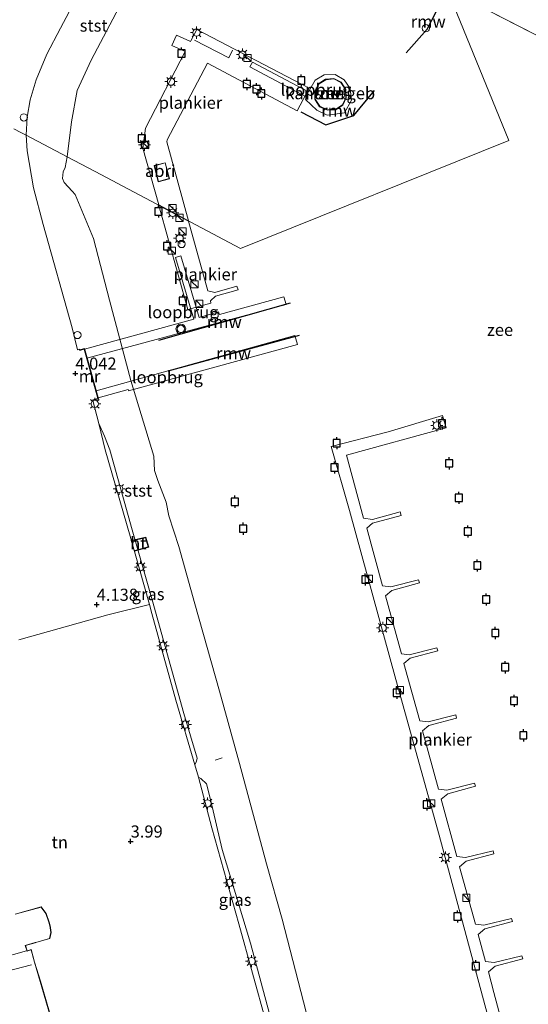
# Model space of a CAD drawing. Units: metres. Extents: x 96839 to 100010, y 495686 to 499497.
# Drawn here: x 98629 to 98734, y 497126 to 497329 of the extents above; entities that cross this region are included whole.
import ezdxf
from ezdxf.enums import TextEntityAlignment as Align

# ---------------------------------------------------------------- set-up
doc = ezdxf.new("R2010")
doc.units = ezdxf.units.M
doc.linetypes.add('GW-RAAI', pattern=[19, 15, -1, 2, -1])
doc.linetypes.add('IE-TERREINAFSCHEIDING', pattern=[10, 8, -2])
doc.layers.get('0').update_dxf_attribs({"lineweight": 25})
for name, color, linetype, lineweight in [('B-ME-AL-OVERIG-GV-B7', 7, 'BV-GELEIDERAIL', 18), ('B-ME-AL-OVERIG-L-B1', 7, 'Continuous', 18), ('B-ME-GW-KRUINLIJN-L-B1', 93, 'Continuous', 18), ('B-ME-IE-GRASLAND-GV-B6', 93, 'Continuous', 18), ('B-ME-IE-GRONDWERKLIJN-GROND_INGERICHT-GV-B6', 253, 'Continuous', 18), ('B-ME-IE-HULPGEOMETRIE-L-B1', 53, 'Continuous', 18), ('B-ME-IE-INRICHTINGSELEMENT-GV-B7', 253, 'Continuous', 18), ('B-ME-IE-INRICHTINGSELEMENT-S-B1', 253, 'Continuous', 18), ('B-ME-IE-INRICHTINGSELEMENT-S-B2', 253, 'Continuous', 18), ('B-ME-IE-MEUBILAIR_WEGMEUBILAIR-LICHTMAST-S-B1', 8, 'Continuous', 18), ('B-ME-IE-MEUBILAIR_WEGMEUBILAIR-LICHTMAST-S-B2', 8, 'Continuous', 18), ('B-ME-IE-TERREINAFSCHEIDING-RASTERHEKWERK-L-B2', 8, 'IE-TERREINAFSCHEIDING', 18), ('B-ME-KG-KADASTRAAL-DAKRAND-L-B1', 13, 'Continuous', 18), ('B-ME-KG-KADASTRAAL-DAKRAND-L-B2', 13, 'Continuous', 18), ('B-ME-KG-KADASTRAAL-NOKLIJN-L-B1', 13, 'Continuous', 18), ('B-ME-KW-LOOPBRUG-GV-B7', 213, 'Continuous', 18), ('B-ME-KW-LOOPBRUG-GV-B8', 213, 'Continuous', 18), ('B-ME-MW-MUUR-GV-B6', 8, 'IE-TERREINAFSCHEIDING-KUNSTMATIG', 18), ('B-ME-OB-BEKLEDING-GV-B6', 253, 'Continuous', 18), ('B-ME-OB-WATERLIJN-L-B1', 133, 'OB-WATERLIJN', 18), ('B-ME-OG-BEBOUWING-GV-B6', 173, 'Continuous', 18), ('B-ME-OG-WATER-GV-B6', 153, 'Continuous', 18), ('B-ME-VH-VERH_SOORT-HOUT-GV-B7', 8, 'GW-RAAI', 18), ('B-ME-VW-MEUBILAIR_WEGMEUBILAIR-VERKEERSLICHT-S-B2', 13, 'Continuous', 18)]:
    doc.layers.add(name, color=color, linetype=linetype, lineweight=lineweight)
for name, color, linetype in [('B-ME-GW-HOOGTEPUNT-S-B1', 10, 'Continuous'), ('B-ME-KW-REMMINGWERK-L-B1', 10, 'Continuous'), ('B-ME-VV-AFMEERCONSTRUCTIE-S-B1', 10, 'Continuous')]:
    doc.layers.add(name, color=color, linetype=linetype)
doc.styles.add('NLCS-ISO', font='NLCS-ISO.TTF')
doc.linetypes.add('BV-GELEIDERAIL', pattern='A,10,-3,[108,NLCS.SHX,S=1,R=0,X=0,Y=0],-3', length=16)
doc.linetypes.add('IE-TERREINAFSCHEIDING-KUNSTMATIG', pattern='A,4,[82,NLCS.SHX,S=0.75,R=90,X=0,Y=0],4,-2', length=10)
doc.linetypes.add('OB-WATERLIJN', pattern='A,10,[32,NLCS.SHX,S=2,R=0,X=0,Y=0],-12', length=22)

# ---------------------------------------------------------------- blocks, each defined once
blk = doc.blocks.new('hoogtepunt')
for p, q in [((-0.5, 0), (0.5, 0)), ((0, 0.5), (0, -0.5))]:
    blk.add_line(p, q)
blk = doc.blocks.new('kast')
blk.add_line((-0.75, -0.75), (0.75, 0.75))
blk.add_lwpolyline([(-0.75, 0.75), (0.75, 0.75), (0.75, -0.75), (-0.75, -0.75)], close=True)
blk = doc.blocks.new('dtb')
blk.add_circle((0, 0), 0.75)
blk = doc.blocks.new('verkeerslicht')
for radius in [1, 0.75]:
    blk.add_circle((0, 0), radius)
blk = doc.blocks.new('lantaarnpaal')
for p, q in [((-0.75, 0), (-1.25, 0)), ((-0.88, 0.88), (-0.53, 0.53)), ((0, 0.75), (0, 1.25)), ((0.53, 0.53), (0.88, 0.88)), ((0.75, 0), (1.25, 0)), ((-0.53, -0.53), (-0.88, -0.88)), ((0, -0.75), (0, -1.25)), ((0.53, -0.53), (0.88, -0.88))]:
    blk.add_line(p, q)
blk.add_circle((0, 0), 0.75)
blk = doc.blocks.new('meerpaal')
for p, q in [((-0.75, 0), (-1.25, 0)), ((0.75, 0.75), (-0.75, 0.75)), ((-0.75, 0.75), (-0.75, -0.75)), ((0.75, -0.75), (0.75, 0.75)), ((0.75, 0), (1.25, 0)), ((-0.75, -0.75), (0.75, -0.75))]:
    blk.add_line(p, q)

msp = doc.modelspace()

# ---------------------------------------------------------------- linework, layer by layer
at = {"layer": 'B-ME-AL-OVERIG-GV-B7'}
for points in [[(98657.962, 497290.645, 0.994), (98654.698, 497302.393, 0.994), (98655.235, 497306.463, 0.994), (98663.446, 497322.3, 0.994), (98663.31, 497322.363, 0.719), (98660.662, 497323.586, 0.728), (98661.634, 497325.691, 0.732), (98664.515, 497324.361, 0.722), (98664.584, 497324.494, 0.994), (98665.813, 497326.865, 0.994), (98688.99, 497314.731, 0.994), (98686.554, 497310.102, 0.994), (98668.005, 497319.934, 0.994), (98659.681, 497304.06, 0.994), (98659.622, 497303.69, 0.994), (98664.089, 497287.397, 0.994), (98657.962, 497290.645, 0.994)], [(98664.125, 497287.264, 0.994), (98668.063, 497272.902, 0.994), (98669.551, 497272.595, 0.994), (98674.102, 497273.853, 0.994), (98674.38, 497273.09, 0.994), (98669.685, 497271.795, 0.994), (98668.645, 497270.833, 0.994), (98668.743, 497270.378, 0.994), (98663.951, 497269.086, 0.994), (98657.998, 497290.513, 0.994), (98664.125, 497287.264, 0.994)], [(98726.216, 497121.965, 1.193), (98715.839, 497160.563, 1.171), (98706.856, 497192.702, 1.167), (98697.32, 497227.544, 1.226), (98693.562, 497240.742, 1.2), (98705.281, 497243.835, 1.2), (98716.508, 497247.165, 1.2), (98717.247, 497244.643, 1.196), (98696.711, 497238.998, 1.186), (98700.214, 497225.989, 1.145), (98702.056, 497225.703, 1.152), (98707.801, 497227.281, 1.185), (98707.975, 497226.503, 1.182), (98702.045, 497224.965, 1.163), (98700.885, 497223.911, 1.123), (98704.164, 497212.008, 1.147), (98705.878, 497211.798, 1.152), (98711.584, 497213.228, 1.156), (98711.76, 497212.598, 1.159), (98706.052, 497211.057, 1.156), (98704.73, 497209.954, 1.153), (98708.026, 497197.988, 1.162), (98709.662, 497197.787, 1.167), (98715.368, 497199.218, 1.17), (98715.543, 497198.588, 1.174), (98709.835, 497197.046, 1.17), (98708.575, 497195.994, 1.168), (98711.84, 497184.133, 1.117), (98713.558, 497183.923, 1.122), (98719.264, 497185.354, 1.126), (98719.44, 497184.724, 1.13), (98713.732, 497183.182, 1.126), (98712.402, 497182.072, 1.124), (98715.679, 497170.05, 1.102), (98717.414, 497169.838, 1.108), (98723.121, 497171.269, 1.111), (98723.296, 497170.638, 1.115), (98717.588, 497169.097, 1.111), (98716.245, 497167.976, 1.109), (98719.481, 497156.116, 1.102), (98721.236, 497155.901, 1.108), (98726.942, 497157.331, 1.111), (98727.118, 497156.701, 1.115), (98721.41, 497155.16, 1.111), (98720.052, 497154.026, 1.109), (98723.297, 497142.142, 1.154), (98725.057, 497141.927, 1.159), (98730.763, 497143.357, 1.163), (98730.938, 497142.727, 1.167), (98725.231, 497141.186, 1.163), (98723.869, 497140.049, 1.161), (98725.402, 497134.436, 1.146), (98727.197, 497134.217, 1.152), (98732.903, 497135.647, 1.156), (98733.078, 497135.017, 1.159), (98727.371, 497133.476, 1.156), (98725.981, 497132.316, 1.153), (98727.144, 497128.057, 1.163), (98728.632, 497122.381, 1.223)]]:
    msp.add_polyline3d(points, dxfattribs=at)
at = {"layer": 'B-ME-AL-OVERIG-L-B1'}
msp.add_line((98671.087, 497176.519, 2.187), (98669.61, 497176.027, 2.198), dxfattribs=at)
at = {"layer": 'B-ME-GW-KRUINLIJN-L-B1'}
for points in [[(98654.632, 497359.18, 3.879), (98645.314, 497341.584, 3.92), (98637.687, 497327.134, 3.947), (98634.871, 497321.786, 3.92), (98632.68, 497316.444, 3.947), (98631.425, 497312.373, 3.947), (98630.833, 497308.745, 3.917), (98630.626, 497305.021, 3.922)], [(98630.626, 497305.021, 3.922), (98630.799, 497301.786, 3.959), (98632.121, 497294.201, 3.915), (98634.141, 497286.605, 3.9), (98640.075, 497265.289, 3.915), (98641.222, 497260.755, 3.984), (98641.599, 497260.871, 3.984), (98641.643, 497260.699, 3.984)], [(98644.379, 497250.304, 3.951), (98645.628, 497245.558, 3.937), (98646.765, 497242.897, 3.911), (98647.9, 497240.09, 3.937), (98652.508, 497223.568, 3.929), (98656.631, 497209.11, 3.911), (98663.122, 497185.656, 3.878), (98665.926, 497176.433, 3.882), (98665.734, 497175.848, 3.874), (98665.392, 497175.045, 3.9), (98666.163, 497172.536, 3.9), (98666.673, 497172.235, 3.896), (98667.796, 497171.153, 3.893), (98668.736, 497167.613, 3.771), (98671.082, 497157.61, 3.792)], [(98681.287, 497121.834, 3.777), (98676.897, 497138.206, 3.763), (98671.082, 497157.61, 3.792)]]:
    msp.add_polyline3d(points, dxfattribs=at)
at = {"layer": 'B-ME-IE-GRASLAND-GV-B6'}
for points in [[(98665.392, 497175.045, 3.9), (98661.51, 497188.434, 3.94), (98656.554, 497206.32, 3.966), (98656.04, 497208.139, 3.963), (98652.048, 497222.252, 3.937), (98646.944, 497240.067, 3.966), (98645.628, 497245.558, 3.937), (98646.765, 497242.897, 3.911), (98647.9, 497240.09, 3.937), (98652.508, 497223.568, 3.929), (98656.631, 497209.11, 3.911), (98663.122, 497185.656, 3.878), (98665.926, 497176.433, 3.882), (98665.734, 497175.848, 3.874), (98665.392, 497175.045, 3.9)], [(98671.082, 497157.61, 3.792), (98676.897, 497138.206, 3.763), (98681.287, 497121.834, 3.777), (98680.155, 497121.834, 3.851), (98674.465, 497142.228, 3.913), (98668.95, 497162.032, 3.968), (98666.163, 497172.536, 3.9), (98666.673, 497172.235, 3.896), (98667.796, 497171.153, 3.893), (98668.736, 497167.613, 3.771), (98671.082, 497157.61, 3.792)]]:
    msp.add_polyline3d(points, dxfattribs=at)
at = {"layer": 'B-ME-IE-GRONDWERKLIJN-GROND_INGERICHT-GV-B6'}
for points in [[(98628.661, 497372.832, 4.65), (98629.742, 497372.276, 4.65), (98629.65, 497372.098, 4.65), (98654.632, 497359.18, 3.879), (98645.314, 497341.584, 3.92), (98637.687, 497327.134, 3.947), (98634.871, 497321.786, 3.92), (98632.68, 497316.444, 3.947), (98631.425, 497312.373, 3.947), (98630.833, 497308.745, 3.917), (98630.626, 497305.021, 3.922), (98629.484, 497305.622, 3.952), (98628.043, 497306.38, 4.022)], [(98628.043, 497306.38, 4.022), (98629.484, 497305.622, 3.952), (98630.626, 497305.021, 3.922), (98630.799, 497301.786, 3.959), (98632.121, 497294.201, 3.915), (98634.141, 497286.605, 3.9), (98640.075, 497265.289, 3.915), (98641.222, 497260.755, 3.984), (98641.599, 497260.871, 3.984), (98641.643, 497260.699, 3.984), (98641.668, 497260.604, 3.995), (98642.567, 497260.858, 3.995), (98645.432, 497250.716, 3.988), (98644.353, 497250.403, 3.988), (98644.379, 497250.304, 3.951), (98645.628, 497245.558, 3.937), (98646.944, 497240.067, 3.966), (98652.048, 497222.252, 3.937), (98656.04, 497208.139, 3.963), (98647.439, 497206.014, 4.046), (98629.127, 497200.89, 4.028)], [(98629.127, 497200.89, 4.028), (98647.439, 497206.014, 4.046), (98656.04, 497208.139, 3.963), (98656.554, 497206.32, 3.966), (98661.51, 497188.434, 3.94), (98665.392, 497175.045, 3.9)], [(98665.392, 497175.045, 3.9), (98666.163, 497172.536, 3.9), (98668.95, 497162.032, 3.968), (98674.465, 497142.228, 3.913), (98680.155, 497121.834, 3.851)], [(98636.022, 497121.835, 4.072), (98633.539, 497130.366, 4.19), (98632.348, 497134.313, 4.19), (98631.674, 497136.906, 4.19), (98630.92, 497136.688, 4.19), (98630.823, 497136.661, 4.19), (98630.467, 497137.746, 4.19), (98632.486, 497138.32, 4.19), (98632.631, 497138.361, 4.19), (98635.462, 497139.173, 4.19), (98635.745, 497140.455, 4.19), (98635.631, 497141.418, 4.19), (98635.613, 497141.57, 4.19), (98635.369, 497142.571, 4.19), (98634.731, 497144.39, 4.19), (98633.696, 497145.723, 4.19), (98628.342, 497144.257, 4.19)]]:
    msp.add_polyline3d(points, dxfattribs=at)
at = {"layer": 'B-ME-IE-HULPGEOMETRIE-L-B1'}
msp.add_line((98717.482, 497335.166, 0.618), (98743.284, 497321.932, 0.618), dxfattribs=at)
for points in [[(98674.815, 497281.653, 0.618), (98730.226, 497303.941, 0.618), (98717.482, 497335.166, 0.618), (98703.796, 497368.701, 0.618), (98702.625, 497371.475, 1.473), (98701.67, 497373.738, 1.875), (98700.828, 497375.734, 1.471), (98700.164, 497377.309, 0.618), (98507.483, 497905.105, 0.618), (98768.919, 497899.977, 0.618)], [(98628.043, 497306.38, 4.022), (98629.484, 497305.622, 3.952), (98630.626, 497305.021, 3.922), (98639.102, 497300.564, 0.618), (98644.87, 497297.53, 0.618), (98674.815, 497281.653, 0.618)]]:
    msp.add_polyline3d(points, dxfattribs=at)
at = {"layer": 'B-ME-IE-INRICHTINGSELEMENT-GV-B7'}
msp.add_polyline3d([(98657.005, 497298.762, 0.994), (98659.301, 497299.366, 0.994), (98660.176, 497296.036, 0.994), (98657.88, 497295.433, 0.994), (98657.005, 497298.762, 0.994)], dxfattribs=at)
at = {"layer": 'B-ME-IE-TERREINAFSCHEIDING-RASTERHEKWERK-L-B2'}
for points in [[(98673.198, 497322.569, 1.173), (98672.452, 497321.012, 1.175), (98665.013, 497324.838, 1.201)], [(98652.434, 497221.327, 3.938), (98655.26, 497221.954, 3.998), (98655.767, 497220.076, 3.963), (98653.014, 497219.275, 3.951)]]:
    msp.add_polyline3d(points, dxfattribs=at)
at = {"layer": 'B-ME-KG-KADASTRAAL-DAKRAND-L-B1'}
for points in [[(98692.42, 497316.505, 7.369), (98694.103, 497316.656, 7.32), (98695.553, 497315.899, 7.396), (98696.497, 497314.446, 7.633), (98696.569, 497312.779, 7.954), (98695.87, 497311.336, 8.238), (98694.486, 497310.39, 8.469), (98692.809, 497310.29, 8.559), (98691.24, 497311.003, 8.475), (98690.26, 497312.495, 8.251), (98690.25, 497314.108, 7.897), (98691.056, 497315.677, 7.578), (98692.42, 497316.505, 7.369)], [(98628.356, 497144.209, 15.906), (98633.677, 497145.666, 15.901), (98634.686, 497144.365, 15.905), (98635.321, 497142.556, 15.909), (98635.564, 497141.561, 15.909), (98635.582, 497141.412, 17.095), (98635.695, 497140.457, 17.098), (98635.42, 497139.213, 17.102), (98632.616, 497138.409, 17.102), (98632.472, 497138.368, 15.923), (98630.404, 497137.78, 15.953), (98630.79, 497136.599, 16.033), (98630.935, 497136.64, 18.163), (98631.639, 497136.844, 18.178), (98632.3, 497134.3, 18.178), (98633.491, 497130.352, 16.044), (98635.965, 497121.885, 15.85)]]:
    msp.add_polyline3d(points, dxfattribs=at)
at = {"layer": 'B-ME-KG-KADASTRAAL-DAKRAND-L-B2'}
msp.add_polyline3d([(98657.066, 497298.726, 3.506), (98659.265, 497299.305, 3.506), (98660.115, 497296.072, 3.506), (98657.916, 497295.494, 3.506), (98657.066, 497298.726, 3.506)], dxfattribs=at)
at = {"layer": 'B-ME-KG-KADASTRAAL-NOKLIJN-L-B1'}
for p, q in [((98617.907, 497133.073, 18.412), (98630.699, 497136.677, 18.372)), ((98631.691, 497133.791, 18.217), (98619.007, 497130.449, 18.239))]:
    msp.add_line(p, q, dxfattribs=at)
at = {"layer": 'B-ME-KW-LOOPBRUG-GV-B7'}
msp.add_polyline3d([(98651.75, 497252.236, 4.006), (98651.646, 497252.577, 3.978), (98645.442, 497250.846, 3.958), (98645.045, 497252.237, 3.958), (98686.055, 497263.677, 4.083), (98686.572, 497261.82, 4.083), (98651.75, 497252.236, 4.006)], dxfattribs=at)
at = {"layer": 'B-ME-KW-LOOPBRUG-GV-B8'}
for points in [[(98688.862, 497313.992, 4.252), (98690.276, 497316.379, 4.263), (98692.08, 497317.472, 4.257), (98694.36, 497317.595, 4.317), (98696.215, 497316.505, 4.282), (98697.489, 497314.678, 4.217), (98697.728, 497312.253, 4.149), (98696.291, 497309.684, 4.154), (98692.706, 497309.164, 4.157), (98690.603, 497310.217, 4.217), (98688.238, 497312.438, 4.165), (98688.491, 497312.898, 4.178), (98676.738, 497319.167, 0.994), (98677.302, 497320.112, 0.994), (98688.862, 497313.992, 4.252)], [(98642.615, 497260.871, 3.995), (98665.203, 497267.076, 3.991), (98661.425, 497279.828, 0.994), (98662.552, 497280.162, 0.994), (98666.33, 497267.41, 3.991), (98670.328, 497268.584, 4.042), (98670.49, 497268.047, 4.031), (98683.802, 497271.674, 4.083), (98684.256, 497270.088, 4.079), (98643.132, 497259.034, 3.992), (98642.615, 497260.871, 3.995)]]:
    msp.add_polyline3d(points, dxfattribs=at)
at = {"layer": 'B-ME-KW-REMMINGWERK-L-B1'}
for p, q in [((98685.093, 497270.338, 1.486), (98657.91, 497262.631, 1.486)), ((98686.952, 497263.717, 1.486), (98659.869, 497256.32, 1.514))]:
    msp.add_line(p, q, dxfattribs=at)
for points in [[(98709.049, 497322.021, 3.519), (98713.369, 497326.918, 3.522), (98718.329, 497336.58, 3.514)], [(98687.303, 497309.866, 3.299), (98692.439, 497307.177, 3.339), (98698.251, 497309.088, 3.418), (98702.459, 497314.284, 3.446)]]:
    msp.add_polyline3d(points, dxfattribs=at)
at = {"layer": 'B-ME-MW-MUUR-GV-B6'}
for points in [[(98694.123, 497316.757, 0.618), (98695.623, 497315.974, 0.618), (98696.595, 497314.477, 0.618), (98696.669, 497312.759, 0.618), (98695.948, 497311.269, 0.618), (98694.52, 497310.293, 0.618), (98692.791, 497310.189, 0.618), (98691.172, 497310.924, 0.618), (98690.16, 497312.466, 0.618), (98690.15, 497314.132, 0.618), (98690.98, 497315.747, 0.618), (98692.388, 497316.602, 0.618), (98694.123, 497316.757, 0.618)], [(98692.404, 497316.553, 4.2), (98691.018, 497315.712, 4.2), (98690.2, 497314.12, 4.2), (98690.21, 497312.481, 4.2), (98691.206, 497310.964, 4.2), (98692.8, 497310.24, 4.2), (98694.503, 497310.342, 4.2), (98695.909, 497311.303, 4.2), (98696.619, 497312.769, 4.2), (98696.546, 497314.461, 4.2), (98695.588, 497315.936, 4.2), (98694.113, 497316.706, 4.2), (98692.404, 497316.553, 4.2)], [(98644.379, 497250.304, 3.951), (98644.353, 497250.403, 3.988), (98645.432, 497250.716, 3.988), (98642.567, 497260.858, 3.995), (98641.668, 497260.604, 3.995), (98641.643, 497260.699, 3.984), (98642.636, 497260.982, 3.661), (98643.444, 497258.12, 3.354), (98644.445, 497254.577, 3.364), (98645.555, 497250.648, 3.356), (98644.379, 497250.304, 3.951)]]:
    msp.add_polyline3d(points, dxfattribs=at)
at = {"layer": 'B-ME-OB-BEKLEDING-GV-B6'}
for points in [[(98663.702, 497354.496, 0.618), (98661.983, 497351.984, 0.618), (98655.526, 497342.47, 0.618), (98649.833, 497331.496, 0.618), (98644.057, 497320.536, 0.618), (98641.168, 497314.287, 0.618), (98639.967, 497307.808, 0.618), (98639.102, 497300.564, 0.618), (98630.626, 497305.021, 3.922), (98630.833, 497308.745, 3.917), (98631.425, 497312.373, 3.947), (98632.68, 497316.444, 3.947), (98634.871, 497321.786, 3.92), (98637.687, 497327.134, 3.947), (98645.314, 497341.584, 3.92), (98654.632, 497359.18, 3.879), (98663.702, 497354.496, 0.618)], [(98681.287, 497121.834, 3.777), (98676.897, 497138.206, 3.763), (98671.082, 497157.61, 3.792), (98668.736, 497167.613, 3.771), (98667.796, 497171.153, 3.893), (98666.673, 497172.235, 3.896), (98666.163, 497172.536, 3.9), (98665.392, 497175.045, 3.9), (98665.734, 497175.848, 3.874), (98665.926, 497176.433, 3.882), (98663.122, 497185.656, 3.878), (98656.631, 497209.11, 3.911), (98652.508, 497223.568, 3.929), (98647.9, 497240.09, 3.937), (98646.765, 497242.897, 3.911), (98645.628, 497245.558, 3.937), (98644.379, 497250.304, 3.951), (98645.555, 497250.648, 3.356), (98644.445, 497254.577, 3.364), (98643.444, 497258.12, 3.354), (98642.636, 497260.982, 3.661), (98641.643, 497260.699, 3.984), (98641.599, 497260.871, 3.984), (98641.222, 497260.755, 3.984), (98640.075, 497265.289, 3.915), (98634.141, 497286.605, 3.9), (98632.121, 497294.201, 3.915), (98630.799, 497301.786, 3.959), (98630.626, 497305.021, 3.922), (98639.102, 497300.564, 0.618)], [(98639.102, 497300.564, 0.618), (98638.666, 497298.403, 0.618), (98638.212, 497297.491, 0.618), (98638.082, 497296.097, 0.618), (98638.437, 497295.247, 0.618), (98640.101, 497293.497, 0.618), (98640.716, 497292.827, 0.618), (98644.476, 497283.7, 0.618), (98647.818, 497271.017, 0.618), (98652.241, 497254.387, 0.618), (98656.935, 497238.746, 0.618), (98657.113, 497235.842, 0.618), (98657.781, 497233.775, 0.618), (98659.516, 497229.306, 0.618), (98660.025, 497226.433, 0.618), (98662.137, 497220.159, 0.618), (98665.381, 497208.321, 0.618), (98670.517, 497190.249, 0.618), (98674.598, 497175.351, 0.618), (98680.21, 497154.628, 0.618), (98683.423, 497143.195, 0.618), (98688.924, 497121.834, 0.618)]]:
    msp.add_polyline3d(points, dxfattribs=at)
at = {"layer": 'B-ME-OB-WATERLIJN-L-B1'}
for points in [[(98649.833, 497331.496, 0.618), (98644.057, 497320.536, 0.618), (98641.168, 497314.287, 0.618), (98639.967, 497307.808, 0.618), (98639.102, 497300.564, 0.618)], [(98639.102, 497300.564, 0.618), (98638.666, 497298.403, 0.618), (98638.212, 497297.491, 0.618), (98638.082, 497296.097, 0.618), (98638.437, 497295.247, 0.618), (98640.101, 497293.497, 0.618), (98640.716, 497292.827, 0.618), (98644.476, 497283.7, 0.618), (98647.818, 497271.017, 0.618), (98652.241, 497254.387, 0.618), (98656.935, 497238.746, 0.618), (98657.113, 497235.842, 0.618), (98657.781, 497233.775, 0.618), (98659.516, 497229.306, 0.618), (98660.025, 497226.433, 0.618), (98662.137, 497220.159, 0.618), (98665.381, 497208.321, 0.618), (98670.517, 497190.249, 0.618), (98674.598, 497175.351, 0.618), (98680.21, 497154.628, 0.618), (98683.423, 497143.195, 0.618), (98688.924, 497121.834, 0.618)]]:
    msp.add_polyline3d(points, dxfattribs=at)
at = {"layer": 'B-ME-OG-BEBOUWING-GV-B6'}
for points in [[(98692.404, 497316.553, 4.2), (98694.113, 497316.706, 4.2), (98695.588, 497315.936, 4.2), (98696.546, 497314.461, 4.2), (98696.619, 497312.769, 4.2), (98695.909, 497311.303, 4.2), (98694.503, 497310.342, 4.2), (98692.8, 497310.24, 4.2), (98691.206, 497310.964, 4.2), (98690.21, 497312.481, 4.2), (98690.2, 497314.12, 4.2), (98691.018, 497315.712, 4.2), (98692.404, 497316.553, 4.2)], [(98628.342, 497144.257, 4.19), (98633.696, 497145.723, 4.19), (98634.731, 497144.39, 4.19), (98635.369, 497142.571, 4.19), (98635.613, 497141.57, 4.19), (98635.631, 497141.418, 4.19), (98635.745, 497140.455, 4.19), (98635.462, 497139.173, 4.19), (98632.631, 497138.361, 4.19), (98632.486, 497138.32, 4.19), (98630.467, 497137.746, 4.19), (98630.823, 497136.661, 4.19), (98630.92, 497136.688, 4.19), (98631.674, 497136.906, 4.19), (98632.348, 497134.313, 4.19), (98633.539, 497130.366, 4.19), (98636.022, 497121.835, 4.072)]]:
    msp.add_polyline3d(points, dxfattribs=at)
at = {"layer": 'B-ME-OG-WATER-GV-B6'}
for points in [[(98768.919, 497899.977, 0.618), (98840.57, 497271.789, 0.618), (98767.358, 497309.547, 0.618), (98745.646, 497320.717, 0.618), (98743.284, 497321.932, 0.618), (98717.482, 497335.166, 0.618)], [(98688.924, 497121.834, 0.618), (98683.423, 497143.195, 0.618), (98680.21, 497154.628, 0.618), (98674.598, 497175.351, 0.618), (98670.517, 497190.249, 0.618), (98665.381, 497208.321, 0.618), (98662.137, 497220.159, 0.618), (98660.025, 497226.433, 0.618), (98659.516, 497229.306, 0.618), (98657.781, 497233.775, 0.618), (98657.113, 497235.842, 0.618), (98656.935, 497238.746, 0.618), (98652.241, 497254.387, 0.618), (98647.818, 497271.017, 0.618), (98644.476, 497283.7, 0.618), (98640.716, 497292.827, 0.618), (98640.101, 497293.497, 0.618), (98638.437, 497295.247, 0.618), (98638.082, 497296.097, 0.618), (98638.212, 497297.491, 0.618), (98638.666, 497298.403, 0.618), (98639.102, 497300.564, 0.618), (98644.87, 497297.53, 0.618), (98674.815, 497281.653, 0.618), (98730.226, 497303.941, 0.618), (98717.482, 497335.166, 0.618), (98743.284, 497321.932, 0.618)], [(98717.482, 497335.166, 0.618), (98730.226, 497303.941, 0.618), (98674.815, 497281.653, 0.618), (98644.87, 497297.53, 0.618), (98639.102, 497300.564, 0.618), (98639.967, 497307.808, 0.618), (98641.168, 497314.287, 0.618), (98644.057, 497320.536, 0.618), (98649.833, 497331.496, 0.618)], [(98694.123, 497316.757, 0.618), (98692.388, 497316.602, 0.618), (98690.98, 497315.747, 0.618), (98690.15, 497314.132, 0.618), (98690.16, 497312.466, 0.618), (98691.172, 497310.924, 0.618), (98692.791, 497310.189, 0.618), (98694.52, 497310.293, 0.618), (98695.948, 497311.269, 0.618), (98696.669, 497312.759, 0.618), (98696.595, 497314.477, 0.618), (98695.623, 497315.974, 0.618), (98694.123, 497316.757, 0.618)]]:
    msp.add_polyline3d(points, dxfattribs=at)
at = {"layer": 'B-ME-VH-VERH_SOORT-HOUT-GV-B7'}
msp.add_polyline3d([(98652.309, 497221.402, 3.935), (98655.331, 497222.073, 3.997), (98655.889, 497220.008, 3.964), (98652.946, 497219.151, 3.951), (98652.309, 497221.402, 3.935)], dxfattribs=at)

# ---------------------------------------------------------------- block references
at = {"layer": 'B-ME-GW-HOOGTEPUNT-S-B1', "rotation": 90}
for p in [(98640.758, 497255.861, 4.042), (98640.758, 497255.861, 4.042), (98645.159, 497208.135, 4.138), (98645.159, 497208.135, 4.138), (98652.164, 497159.263, 3.99), (98652.164, 497159.263, 3.99)]:
    msp.add_blockref('hoogtepunt', p, dxfattribs=at)
at = {"layer": 'B-ME-IE-INRICHTINGSELEMENT-S-B1', "rotation": 90}
for p in [(98713.094, 497327.116, 3.684), (98630.118, 497308.712, 4.014), (98641.186, 497263.789, 3.708)]:
    msp.add_blockref('dtb', p, dxfattribs=at)
at = {"layer": 'B-ME-IE-INRICHTINGSELEMENT-S-B2', "rotation": 90}
for name, p in [('dtb', (98675.231, 497321.665, 0.994)), ('kast', (98676.281, 497320.974, 1.003)), ('kast', (98655.152, 497303.068, 0.994)), ('kast', (98660.78, 497289.956, 0.948)), ('kast', (98662.223, 497287.956, 0.975)), ('kast', (98662.856, 497285.164, 0.994)), ('dtb', (98662.692, 497282.581, 1.154)), ('kast', (98660.664, 497281.211, 0.951)), ('kast', (98665.333, 497274.248, 1.001)), ('kast', (98666.348, 497270.219, 0.994)), ('dtb', (98669.504, 497267.928, 3.978)), ('kast', (98701.342, 497213.433, 2.019)), ('kast', (98705.687, 497204.755, 1.136)), ('kast', (98707.703, 497190.448, 1.139)), ('kast', (98714.155, 497167.115, 2.23)), ('kast', (98721.436, 497147.599, 1.178))]:
    msp.add_blockref(name, p, dxfattribs=at)
at = {"layer": 'B-ME-IE-MEUBILAIR_WEGMEUBILAIR-LICHTMAST-S-B1', "rotation": 90}
for p in [(98644.762, 497249.596, 3.906), (98649.796, 497232.039, 3.921), (98654.189, 497215.888, 3.888), (98658.838, 497199.623, 3.902), (98663.449, 497183.358, 3.917), (98668.024, 497167.094, 3.88), (98672.598, 497150.72, 3.899), (98677.1, 497134.53, 3.869)]:
    msp.add_blockref('lantaarnpaal', p, dxfattribs=at)
at = {"layer": 'B-ME-IE-MEUBILAIR_WEGMEUBILAIR-LICHTMAST-S-B2', "rotation": 90}
for p in [(98665.755, 497326.216, 0.994), (98675.259, 497321.702, 0.994), (98660.494, 497316.095, 0.994), (98655.044, 497303.083, 0.994), (98660.842, 497289.006, 0.994), (98662.288, 497283.763, 0.994), (98715.352, 497245.137, 1.139), (98704.176, 497203.322, 1.159), (98717.109, 497155.923, 1.159)]:
    msp.add_blockref('lantaarnpaal', p, dxfattribs=at)
at = {"layer": 'B-ME-VV-AFMEERCONSTRUCTIE-S-B1', "rotation": 90}
for p in [(98662.684, 497321.928, 5.289), (98676.135, 497315.616, 1.936), (98678.123, 497314.532, 1.939), (98687.388, 497316.339, 5.176), (98679.14, 497313.662, 1.932), (98654.452, 497304.339, 5.112), (98657.899, 497289.276, 5.131), (98659.698, 497282.143, 5.127), (98662.936, 497270.839, 5.085), (98716.418, 497245.556, 5.235), (98694.687, 497241.442, 5.257), (98717.886, 497237.302, 4.404), (98694.245, 497236.427, 5.253), (98673.689, 497229.379, 5.331), (98719.887, 497230.184, 4.353), (98675.381, 497223.817, 5.371), (98721.742, 497223.217, 4.393), (98723.707, 497216.21, 4.445), (98700.591, 497213.335, 5.143), (98725.525, 497209.206, 4.445), (98727.418, 497202.275, 4.423), (98729.457, 497195.194, 4.378), (98707.081, 497189.908, 5.128), (98731.276, 497188.264, 4.382), (98733.203, 497181.147, 4.397), (98713.281, 497166.891, 5.202), (98719.626, 497143.724, 5.135), (98723.391, 497133.48, 2.138)]:
    msp.add_blockref('meerpaal', p, dxfattribs=at)
at = {"layer": 'B-ME-VW-MEUBILAIR_WEGMEUBILAIR-VERKEERSLICHT-S-B2', "rotation": 90}
msp.add_blockref('verkeerslicht', (98662.525, 497265.048, 3.999), dxfattribs=at)

# ---------------------------------------------------------------- texts
at = {"layer": 'B-ME-AL-OVERIG-GV-B7', "ltscale": 0.2, "style": 'NLCS-ISO'}
for p in [(98664.515, 497311.748), (98667.579, 497276.325), (98716.01, 497180.269)]:
    msp.add_text('plankier', height=2.5, dxfattribs=at).set_placement(p, align=Align.MIDDLE_CENTER)
at = {"layer": 'B-ME-GW-HOOGTEPUNT-S-B1', "ltscale": 0.2, "style": 'NLCS-ISO'}
for s, p in [('4.042', (98640.758, 497255.861, 4.042)), ('4.042', (98640.758, 497255.861, 4.042)), ('4.138', (98645.159, 497208.135, 4.138)), ('4.138', (98645.159, 497208.135, 4.138)), ('3.99', (98652.164, 497159.263, 3.99)), ('3.99', (98652.164, 497159.263, 3.99))]:
    msp.add_text(s, height=2.5, dxfattribs=at).set_placement(p, align=Align.BOTTOM_LEFT)
at = {"layer": 'B-ME-IE-GRASLAND-GV-B6', "ltscale": 0.2, "style": 'NLCS-ISO'}
for p in [(98655.777, 497210.302), (98673.725, 497147.185)]:
    msp.add_text('gras', height=2.5, dxfattribs=at).set_placement(p, align=Align.MIDDLE_CENTER)
at = {"layer": 'B-ME-IE-GRONDWERKLIJN-GROND_INGERICHT-GV-B6', "ltscale": 0.2, "style": 'NLCS-ISO'}
msp.add_text('tn', height=2.5, dxfattribs=at).set_placement((98637.542, 497159.076), align=Align.MIDDLE_CENTER)
at = {"layer": 'B-ME-IE-INRICHTINGSELEMENT-GV-B7', "ltscale": 0.2, "style": 'NLCS-ISO'}
msp.add_text('abri', height=2.5, dxfattribs=at).set_placement((98658.273, 497297.672), align=Align.MIDDLE_CENTER)
at = {"layer": 'B-ME-KW-LOOPBRUG-GV-B7', "ltscale": 0.2, "style": 'NLCS-ISO'}
msp.add_text('loopbrug', height=2.5, dxfattribs=at).set_placement((98659.751, 497255.09), align=Align.MIDDLE_CENTER)
at = {"layer": 'B-ME-KW-LOOPBRUG-GV-B8', "ltscale": 0.2, "style": 'NLCS-ISO'}
for p in [(98690.416, 497314.436), (98662.977, 497268.513)]:
    msp.add_text('loopbrug', height=2.5, dxfattribs=at).set_placement(p, align=Align.MIDDLE_CENTER)
at = {"layer": 'B-ME-KW-REMMINGWERK-L-B1', "ltscale": 0.2, "style": 'NLCS-ISO'}
for p in [(98713.582, 497328.506), (98695.113, 497310.104), (98671.501, 497266.485), (98673.41, 497260.019)]:
    msp.add_text('rmw', height=2.5, dxfattribs=at).set_placement(p, align=Align.MIDDLE_CENTER)
at = {"layer": 'B-ME-MW-MUUR-GV-B6', "ltscale": 0.2, "style": 'NLCS-ISO'}
for p in [(98693.348, 497313.703), (98693.48, 497313.719), (98643.682, 497255.292)]:
    msp.add_text('mr', height=2.5, dxfattribs=at).set_placement(p, align=Align.MIDDLE_CENTER)
at = {"layer": 'B-ME-OB-BEKLEDING-GV-B6', "ltscale": 0.2, "style": 'NLCS-ISO'}
for p in [(98644.536, 497327.671), (98653.739, 497231.671)]:
    msp.add_text('stst', height=2.5, dxfattribs=at).set_placement(p, align=Align.MIDDLE_CENTER)
at = {"layer": 'B-ME-OG-BEBOUWING-GV-B6', "ltscale": 0.2, "style": 'NLCS-ISO'}
msp.add_text('kantoorgeb', height=2.5, dxfattribs=at).set_placement((98693.348, 497313.703), align=Align.MIDDLE_CENTER)
at = {"layer": 'B-ME-OG-WATER-GV-B6', "ltscale": 0.2, "style": 'NLCS-ISO'}
for p in [(98693.48, 497313.719), (98728.394, 497264.852)]:
    msp.add_text('zee', height=2.5, dxfattribs=at).set_placement(p, align=Align.MIDDLE_CENTER)
at = {"layer": 'B-ME-VH-VERH_SOORT-HOUT-GV-B7', "ltscale": 0.2, "style": 'NLCS-ISO'}
msp.add_text('ht', height=2.5, dxfattribs=at).set_placement((98653.757, 497220.807), align=Align.MIDDLE_CENTER)

doc.saveas('drawing.dxf')
